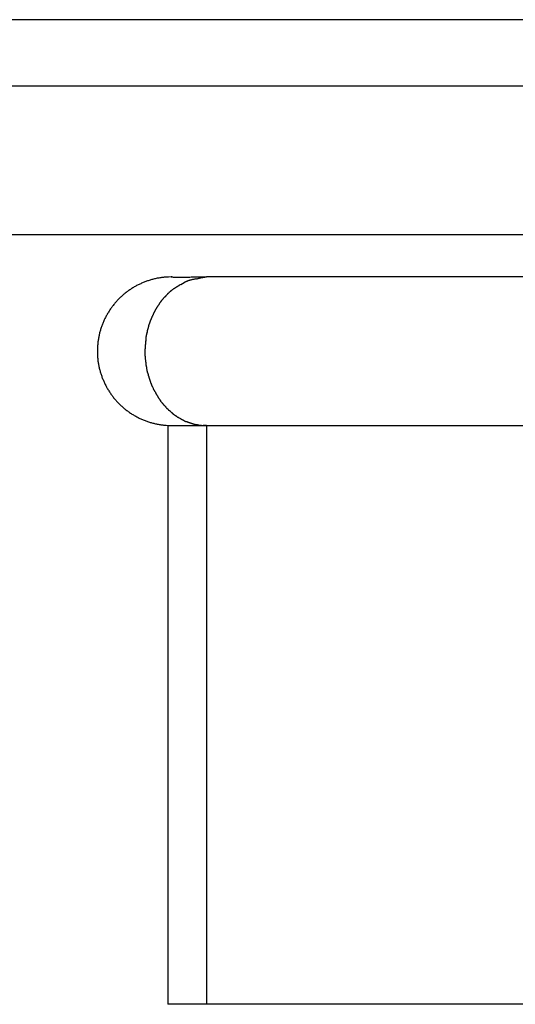
# Model space of a CAD drawing. Extents: x -30.6 to 30.6, y -7.1 to 7.1.
# Drawn here: x 6.4 to 7.5, y 4.9 to 7.1 of the extents above; entities that cross this region are included whole.
import ezdxf

# ---------------------------------------------------------------- set-up
doc = ezdxf.new("R2010")
doc.units = 0
doc.layers.get('0').update_dxf_attribs({"linetype": 'CONTINUOUS'})

msp = doc.modelspace()

# ---------------------------------------------------------------- linework, layer by layer
at = {"color": 0}
for points in [[(9.8985, 7.1168), (4.8985, 7.1168)], [(4.8985, 6.9667), (9.8985, 6.9667)], [(5.2985, 6.6298), (7.8933, 6.6298)], [(6.689, 6.5325), (6.6871, 6.5322), (6.6849, 6.532), (6.6828, 6.5318), (6.6809, 6.5314), (6.6788, 6.5311), (6.6768, 6.5308), (6.6748, 6.5304), (6.6727, 6.5301), (6.6707, 6.5296), (6.6687, 6.5292), (6.6667, 6.5287), (6.6647, 6.5282), (6.6627, 6.5277), (6.6607, 6.5272), (6.6588, 6.5266), (6.6568, 6.526), (6.6549, 6.5255), (6.6529, 6.5248), (6.6509, 6.5241), (6.649, 6.5234), (6.6471, 6.5227), (6.6451, 6.522), (6.6432, 6.5213), (6.6413, 6.5205), (6.6394, 6.5197), (6.6376, 6.5189), (6.6357, 6.518), (6.6338, 6.5172), (6.6319, 6.5163), (6.6301, 6.5154), (6.6283, 6.5144), (6.6264, 6.5135), (6.6246, 6.5125), (6.6229, 6.5115), (6.6211, 6.5105), (6.6193, 6.5094), (6.6175, 6.5084), (6.6158, 6.5073), (6.6141, 6.5062), (6.6123, 6.505), (6.6106, 6.5039), (6.6089, 6.5027), (6.6072, 6.5015), (6.6056, 6.5003), (6.6039, 6.4991), (6.6023, 6.4978), (6.6007, 6.4965), (6.5991, 6.4953), (6.5975, 6.4939), (6.5959, 6.4926), (6.5944, 6.4913), (6.5928, 6.4899), (6.5913, 6.4885), (6.5898, 6.4871), (6.5883, 6.4857), (6.5868, 6.4842), (6.5854, 6.4827), (6.584, 6.4813), (6.5825, 6.4798), (6.5812, 6.4783), (6.5798, 6.4767), (6.5785, 6.4752), (6.5771, 6.4736), (6.5758, 6.4721), (6.5745, 6.4704), (6.5732, 6.4688), (6.5719, 6.4672), (6.5707, 6.4656), (6.5695, 6.4639), (6.5683, 6.4623), (6.5671, 6.4606), (6.5659, 6.4589), (6.5648, 6.4571), (6.5637, 6.4554), (6.5626, 6.4537), (6.5615, 6.4519), (6.5605, 6.4502), (6.5594, 6.4484), (6.5584, 6.4466), (6.5575, 6.4448), (6.5564, 6.443), (6.5555, 6.4411), (6.5546, 6.4393), (6.5537, 6.4374), (6.5528, 6.4356), (6.552, 6.4337), (6.5511, 6.4318), (6.5503, 6.4299), (6.5495, 6.428), (6.5488, 6.4261), (6.5481, 6.4242), (6.5474, 6.4222), (6.5467, 6.4203), (6.546, 6.4183), (6.5454, 6.4164), (6.5447, 6.4144), (6.5441, 6.4124), (6.5436, 6.4104), (6.543, 6.4084), (6.5425, 6.4064), (6.542, 6.4044), (6.5415, 6.4024), (6.5411, 6.4003), (6.5407, 6.3983), (6.5403, 6.3963), (6.5399, 6.3942), (6.5396, 6.3921), (6.5393, 6.3901), (6.5389, 6.388), (6.5387, 6.386), (6.5384, 6.3839), (6.5382, 6.3818), (6.538, 6.3798), (6.5378, 6.3777), (6.5377, 6.3756), (6.5376, 6.3736), (6.5375, 6.3714), (6.5374, 6.3694), (6.5373, 6.3673), (6.5373, 6.3652), (6.5373, 6.3631), (6.5373, 6.361), (6.5374, 6.359), (6.5375, 6.3569), (6.5376, 6.3548), (6.5377, 6.3527), (6.5379, 6.3506), (6.538, 6.3486), (6.5382, 6.3465), (6.5385, 6.3444), (6.5387, 6.3424), (6.539, 6.3403), (6.5394, 6.3383), (6.5397, 6.3362), (6.5401, 6.3341), (6.5404, 6.3321), (6.5408, 6.3301), (6.5413, 6.328), (6.5417, 6.326), (6.5423, 6.324), (6.5428, 6.322), (6.5433, 6.32), (6.5439, 6.318), (6.5445, 6.316), (6.5451, 6.314), (6.5457, 6.312), (6.5464, 6.3101), (6.5471, 6.3081), (6.5478, 6.3061), (6.5485, 6.3042), (6.5493, 6.3023), (6.5501, 6.3003), (6.5509, 6.2984), (6.5517, 6.2965), (6.5526, 6.2946), (6.5534, 6.2928), (6.5543, 6.2909), (6.5552, 6.289), (6.5562, 6.2872), (6.5571, 6.2853), (6.5581, 6.2835), (6.5591, 6.2817), (6.5602, 6.2799), (6.5612, 6.2781), (6.5623, 6.2763), (6.5634, 6.2746), (6.5645, 6.2728), (6.5657, 6.2711), (6.5668, 6.2694), (6.568, 6.2677), (6.5692, 6.266), (6.5705, 6.2643), (6.5717, 6.2627), (6.5729, 6.261), (6.5742, 6.2594), (6.5755, 6.2578), (6.5769, 6.2562), (6.5782, 6.2546), (6.5796, 6.2531), (6.581, 6.2515), (6.5823, 6.25), (6.5838, 6.2485), (6.5852, 6.247), (6.5866, 6.2455), (6.5881, 6.2441), (6.5896, 6.2426), (6.5911, 6.2412), (6.5926, 6.2398), (6.5942, 6.2384), (6.5958, 6.2371), (6.5973, 6.2357), (6.5989, 6.2344), (6.6005, 6.2331), (6.6022, 6.2318), (6.6038, 6.2306), (6.6055, 6.2293), (6.6071, 6.2281), (6.6088, 6.2269), (6.6105, 6.2257), (6.6123, 6.2245), (6.614, 6.2234), (6.6157, 6.2223), (6.6175, 6.2212), (6.6193, 6.2201), (6.6211, 6.2191), (6.6228, 6.2181), (6.6247, 6.2171), (6.6265, 6.216), (6.6283, 6.2151), (6.6302, 6.2141), (6.632, 6.2132), (6.6339, 6.2123), (6.6358, 6.2115), (6.6377, 6.2106), (6.6396, 6.2098), (6.6415, 6.209), (6.6435, 6.2082), (6.6454, 6.2074), (6.6473, 6.2067), (6.6493, 6.206), (6.6513, 6.2053), (6.6532, 6.2047), (6.6552, 6.2041), (6.6571, 6.2034), (6.6592, 6.2028), (6.6611, 6.2023), (6.6631, 6.2017), (6.6652, 6.2012), (6.6672, 6.2008), (6.6692, 6.2003), (6.6712, 6.1998), (6.6732, 6.1994), (6.6753, 6.199), (6.6773, 6.1986), (6.6794, 6.1983), (6.6814, 6.198), (6.6834, 6.1977), (6.6855, 6.1975), (6.6876, 6.1972), (6.6896, 6.197), (6.6914, 6.1968), (6.6937, 6.1967), (6.6972, 6.1965), (6.7019, 6.1963)], [(6.6904, 6.5327), (6.6904, 6.5327), (6.6901, 6.5325), (6.6901, 6.5325), (6.69, 6.5325), (6.69, 6.5325), (6.6897, 6.5325), (6.6897, 6.5325), (6.6897, 6.5325), (6.6897, 6.5325), (6.6894, 6.5324), (6.6894, 6.5324), (6.6892, 6.5324), (6.6892, 6.5324), (6.689, 6.5324), (6.689, 6.5324), (6.689, 6.5324), (6.689, 6.5324)], [(6.6904, 6.5327), (6.6904, 6.5327), (6.6901, 6.5325), (6.6901, 6.5325), (6.69, 6.5325), (6.69, 6.5325), (6.6897, 6.5325), (6.6897, 6.5325), (6.6897, 6.5325), (6.6897, 6.5325), (6.6894, 6.5324), (6.6894, 6.5324), (6.6892, 6.5324), (6.6892, 6.5324), (6.689, 6.5324), (6.689, 6.5324), (6.689, 6.5324), (6.689, 6.5324)], [(6.7059, 6.5333), (6.6983, 6.533), (6.6931, 6.5328), (6.6905, 6.5327)], [(6.7059, 6.5333), (6.7053, 6.5333), (6.7048, 6.5333), (6.7046, 6.5332), (6.7044, 6.5332)], [(6.7044, 6.5332), (6.7044, 6.5332), (6.7044, 6.5332), (6.7044, 6.5332), (6.7044, 6.5332), (6.7044, 6.5332), (6.7044, 6.5332), (6.7044, 6.5332), (6.7044, 6.5332), (6.7044, 6.5332), (6.7044, 6.5332), (6.7044, 6.5332), (6.7044, 6.5332), (6.7044, 6.5332), (6.7044, 6.5332), (6.7044, 6.5332), (6.7044, 6.5332), (6.7044, 6.5332)], [(6.7044, 6.5332), (6.7044, 6.5332), (6.7044, 6.5332), (6.7044, 6.5332), (6.7044, 6.5332), (6.7044, 6.5332), (6.7044, 6.5332), (6.7044, 6.5332), (6.7044, 6.5332), (6.7044, 6.5332), (6.7044, 6.5332), (6.7044, 6.5332), (6.7044, 6.5332), (6.7044, 6.5332), (6.7044, 6.5332), (6.7044, 6.5332), (6.7044, 6.5332), (6.7044, 6.5332)], [(6.7044, 6.5332), (6.7045, 6.5332)], [(6.7045, 6.5332), (6.7045, 6.5332), (6.7045, 6.5332), (6.7045, 6.5332), (6.7045, 6.5332), (6.7045, 6.5332), (6.7045, 6.5332), (6.7045, 6.5332), (6.7045, 6.5332), (6.7045, 6.5332), (6.7045, 6.5332), (6.7045, 6.5332), (6.7045, 6.5332), (6.7045, 6.5332), (6.7045, 6.5332), (6.7045, 6.5332), (6.7045, 6.5332), (6.7047, 6.5332), (6.7047, 6.5332), (6.7047, 6.5332), (6.7047, 6.5332), (6.7047, 6.5332), (6.7047, 6.5332), (6.7047, 6.5332), (6.7047, 6.5332), (6.7047, 6.5332), (6.7047, 6.5332), (6.7047, 6.5332), (6.7047, 6.5332), (6.7047, 6.5332), (6.7047, 6.5332), (6.7047, 6.5332), (6.7047, 6.5332), (6.7047, 6.5332), (6.7047, 6.5332)], [(6.7045, 6.5332), (6.7045, 6.5332), (6.7045, 6.5332), (6.7045, 6.5332), (6.7045, 6.5332), (6.7045, 6.5332), (6.7045, 6.5332), (6.7045, 6.5332), (6.7045, 6.5332), (6.7045, 6.5332), (6.7045, 6.5332), (6.7045, 6.5332), (6.7045, 6.5332), (6.7045, 6.5332), (6.7045, 6.5332), (6.7045, 6.5332), (6.7045, 6.5332), (6.7047, 6.5332), (6.7047, 6.5332), (6.7047, 6.5332), (6.7047, 6.5332), (6.7047, 6.5332), (6.7047, 6.5332), (6.7047, 6.5332), (6.7047, 6.5332), (6.7047, 6.5332), (6.7047, 6.5332), (6.7047, 6.5332), (6.7047, 6.5332), (6.7047, 6.5332), (6.7047, 6.5332), (6.7047, 6.5332), (6.7047, 6.5332), (6.7047, 6.5332), (6.7047, 6.5332)], [(6.7047, 6.5332), (6.7051, 6.5332), (6.7056, 6.5332), (6.7063, 6.5332), (6.7071, 6.5332), (6.708, 6.5332), (6.7091, 6.5331), (6.7103, 6.5331), (6.7116, 6.5331), (6.7131, 6.5331), (6.7147, 6.5331), (6.7165, 6.5331), (6.7183, 6.5331), (6.7203, 6.5331), (6.7224, 6.5331), (6.7247, 6.5331), (6.727, 6.5331), (6.7295, 6.5331), (6.7322, 6.5331), (6.7349, 6.5331), (6.7377, 6.5331), (6.7407, 6.5331), (6.7438, 6.5331), (6.747, 6.5331), (6.7502, 6.5332), (6.7536, 6.5332), (6.7573, 6.5332), (6.7608, 6.5332), (6.764, 6.5332), (6.7683, 6.5332), (6.7753, 6.5332), (6.7846, 6.5332)], [(6.7443, 6.5248), (6.7443, 6.5248), (6.7434, 6.5245), (6.7428, 6.5242), (6.7422, 6.5239), (6.7416, 6.5238), (6.7408, 6.5235), (6.7402, 6.5232), (6.7396, 6.5229), (6.739, 6.5227), (6.7382, 6.5224), (6.7376, 6.5221), (6.737, 6.5218), (6.7364, 6.5215), (6.7358, 6.5212), (6.7352, 6.5209), (6.7346, 6.5206), (6.734, 6.5205)], [(6.7443, 6.5248), (6.7443, 6.5248), (6.7434, 6.5245), (6.7428, 6.5242), (6.7422, 6.5239), (6.7416, 6.5238), (6.7408, 6.5235), (6.7402, 6.5232), (6.7396, 6.5229), (6.739, 6.5227), (6.7382, 6.5224), (6.7376, 6.5221), (6.737, 6.5218), (6.7364, 6.5215), (6.7358, 6.5212), (6.7352, 6.5209), (6.7346, 6.5206), (6.734, 6.5205)], [(6.7617, 6.529), (6.7617, 6.529), (6.7605, 6.5287), (6.7595, 6.5285), (6.7583, 6.5282), (6.7574, 6.5281), (6.7562, 6.5278), (6.7551, 6.5275), (6.7539, 6.5272), (6.753, 6.5272), (6.7518, 6.5269), (6.7506, 6.5266), (6.7494, 6.5263), (6.7485, 6.526), (6.7473, 6.5257), (6.7464, 6.5254), (6.7453, 6.5251), (6.7444, 6.5249)], [(6.7617, 6.529), (6.7617, 6.529), (6.7605, 6.5287), (6.7595, 6.5285), (6.7583, 6.5282), (6.7574, 6.5281), (6.7562, 6.5278), (6.7551, 6.5275), (6.7539, 6.5272), (6.753, 6.5272), (6.7518, 6.5269), (6.7506, 6.5266), (6.7494, 6.5263), (6.7485, 6.526), (6.7473, 6.5257), (6.7464, 6.5254), (6.7453, 6.5251), (6.7444, 6.5249)], [(6.7845, 6.5329), (6.7845, 6.5329), (6.7832, 6.5327), (6.782, 6.5326), (6.7805, 6.5323), (6.7792, 6.5322), (6.7776, 6.5319), (6.7761, 6.5316), (6.7746, 6.5313), (6.7731, 6.531), (6.7714, 6.5304), (6.7699, 6.5301), (6.7684, 6.5297), (6.7669, 6.5294), (6.7654, 6.5291), (6.7641, 6.5288), (6.7629, 6.5285), (6.7619, 6.5284)], [(6.7845, 6.5329), (6.7845, 6.5329), (6.7832, 6.5327), (6.782, 6.5326), (6.7805, 6.5323), (6.7792, 6.5322), (6.7776, 6.5319), (6.7761, 6.5316), (6.7746, 6.5313), (6.7731, 6.531), (6.7714, 6.5304), (6.7699, 6.5301), (6.7684, 6.5297), (6.7669, 6.5294), (6.7654, 6.5291), (6.7641, 6.5288), (6.7629, 6.5285), (6.7619, 6.5284)], [(8.7069, 6.5332), (8.5076, 6.5332), (8.3142, 6.5332), (8.1228, 6.5332), (7.933, 6.5332), (7.7575, 6.5332), (7.6012, 6.5332), (7.4123, 6.5332), (7.1365, 6.5332), (6.7846, 6.5332)], [(6.702, 6.4998), (6.702, 6.4998), (6.7014, 6.4993), (6.7011, 6.499), (6.7005, 6.4986), (6.7002, 6.4983), (6.6996, 6.4977), (6.6993, 6.4974), (6.6987, 6.4968), (6.6984, 6.4965), (6.6978, 6.4959), (6.6975, 6.4955), (6.697, 6.4949), (6.6967, 6.4946), (6.6963, 6.4942), (6.696, 6.4939), (6.6957, 6.4936), (6.6955, 6.4934)], [(6.702, 6.4998), (6.702, 6.4998), (6.7014, 6.4993), (6.7011, 6.499), (6.7005, 6.4986), (6.7002, 6.4983), (6.6996, 6.4977), (6.6993, 6.4974), (6.6987, 6.4968), (6.6984, 6.4965), (6.6978, 6.4959), (6.6975, 6.4955), (6.697, 6.4949), (6.6967, 6.4946), (6.6963, 6.4942), (6.696, 6.4939), (6.6957, 6.4936), (6.6955, 6.4934)], [(6.7099, 6.5055), (6.7099, 6.5055), (6.7093, 6.5052), (6.7088, 6.5049), (6.7082, 6.5046), (6.7079, 6.5043), (6.7073, 6.5037), (6.7067, 6.5034), (6.7061, 6.5031), (6.7058, 6.5028), (6.7052, 6.5022), (6.7047, 6.5019), (6.7041, 6.5014), (6.7038, 6.5011), (6.7033, 6.5007), (6.703, 6.5004), (6.7027, 6.5001), (6.7024, 6.4998)], [(6.7099, 6.5055), (6.7099, 6.5055), (6.7093, 6.5052), (6.7088, 6.5049), (6.7082, 6.5046), (6.7079, 6.5043), (6.7073, 6.5037), (6.7067, 6.5034), (6.7061, 6.5031), (6.7058, 6.5028), (6.7052, 6.5022), (6.7047, 6.5019), (6.7041, 6.5014), (6.7038, 6.5011), (6.7033, 6.5007), (6.703, 6.5004), (6.7027, 6.5001), (6.7024, 6.4998)], [(6.7183, 6.5113), (6.7183, 6.5113), (6.7177, 6.5109), (6.7172, 6.5106), (6.7166, 6.5103), (6.7162, 6.51), (6.7156, 6.5095), (6.715, 6.5092), (6.7144, 6.5089), (6.714, 6.5086), (6.7134, 6.508), (6.7128, 6.5077), (6.7122, 6.5074), (6.7117, 6.5071), (6.7111, 6.5066), (6.7107, 6.5063), (6.7101, 6.506), (6.7098, 6.5057)], [(6.7183, 6.5113), (6.7183, 6.5113), (6.7177, 6.5109), (6.7172, 6.5106), (6.7166, 6.5103), (6.7162, 6.51), (6.7156, 6.5095), (6.715, 6.5092), (6.7144, 6.5089), (6.714, 6.5086), (6.7134, 6.508), (6.7128, 6.5077), (6.7122, 6.5074), (6.7117, 6.5071), (6.7111, 6.5066), (6.7107, 6.5063), (6.7101, 6.506), (6.7098, 6.5057)], [(6.7262, 6.5164), (6.7262, 6.5164), (6.7256, 6.516), (6.7251, 6.5157), (6.7245, 6.5154), (6.7242, 6.5151), (6.7236, 6.5145), (6.7231, 6.5142), (6.7225, 6.5139), (6.7222, 6.5136), (6.7216, 6.513), (6.7211, 6.5127), (6.7205, 6.5124), (6.7202, 6.5121), (6.7196, 6.5118), (6.7193, 6.5115), (6.7187, 6.5112), (6.7184, 6.5111)], [(6.7262, 6.5164), (6.7262, 6.5164), (6.7256, 6.516), (6.7251, 6.5157), (6.7245, 6.5154), (6.7242, 6.5151), (6.7236, 6.5145), (6.7231, 6.5142), (6.7225, 6.5139), (6.7222, 6.5136), (6.7216, 6.513), (6.7211, 6.5127), (6.7205, 6.5124), (6.7202, 6.5121), (6.7196, 6.5118), (6.7193, 6.5115), (6.7187, 6.5112), (6.7184, 6.5111)], [(6.7263, 6.5164), (6.734, 6.5207)], [(6.6827, 6.4795), (6.6827, 6.4795), (6.6823, 6.4789), (6.682, 6.4786), (6.6817, 6.478), (6.6814, 6.4777), (6.6809, 6.4771), (6.6806, 6.4768), (6.6803, 6.4762), (6.68, 6.4759), (6.6795, 6.4753), (6.6792, 6.4749), (6.6789, 6.4743), (6.6786, 6.474), (6.6783, 6.4734), (6.678, 6.4731), (6.6777, 6.4728), (6.6776, 6.4725)], [(6.6827, 6.4795), (6.6827, 6.4795), (6.6823, 6.4789), (6.682, 6.4786), (6.6817, 6.478), (6.6814, 6.4777), (6.6809, 6.4771), (6.6806, 6.4768), (6.6803, 6.4762), (6.68, 6.4759), (6.6795, 6.4753), (6.6792, 6.4749), (6.6789, 6.4743), (6.6786, 6.474), (6.6783, 6.4734), (6.678, 6.4731), (6.6777, 6.4728), (6.6776, 6.4725)], [(6.6889, 6.4867), (6.6889, 6.4867), (6.6883, 6.4861), (6.688, 6.4858), (6.6876, 6.4853), (6.6873, 6.485), (6.6867, 6.4844), (6.6864, 6.4839), (6.6861, 6.4833), (6.6858, 6.483), (6.6852, 6.4824), (6.6849, 6.4819), (6.6846, 6.4813), (6.6843, 6.481), (6.6838, 6.4804), (6.6835, 6.4801), (6.6832, 6.4798), (6.6829, 6.4795)], [(6.6889, 6.4867), (6.6889, 6.4867), (6.6883, 6.4861), (6.688, 6.4858), (6.6876, 6.4853), (6.6873, 6.485), (6.6867, 6.4844), (6.6864, 6.4839), (6.6861, 6.4833), (6.6858, 6.483), (6.6852, 6.4824), (6.6849, 6.4819), (6.6846, 6.4813), (6.6843, 6.481), (6.6838, 6.4804), (6.6835, 6.4801), (6.6832, 6.4798), (6.6829, 6.4795)], [(6.6952, 6.4931), (6.6952, 6.4931), (6.6946, 6.4925), (6.6943, 6.4922), (6.6939, 6.4917), (6.6936, 6.4914), (6.693, 6.4908), (6.6927, 6.4905), (6.6924, 6.49), (6.6921, 6.4897), (6.6915, 6.4891), (6.6912, 6.4888), (6.6908, 6.4882), (6.6905, 6.4879), (6.69, 6.4873), (6.6897, 6.487), (6.6894, 6.4867), (6.6891, 6.4864)], [(6.6952, 6.4931), (6.6952, 6.4931), (6.6946, 6.4925), (6.6943, 6.4922), (6.6939, 6.4917), (6.6936, 6.4914), (6.693, 6.4908), (6.6927, 6.4905), (6.6924, 6.49), (6.6921, 6.4897), (6.6915, 6.4891), (6.6912, 6.4888), (6.6908, 6.4882), (6.6905, 6.4879), (6.69, 6.4873), (6.6897, 6.487), (6.6894, 6.4867), (6.6891, 6.4864)], [(6.6685, 6.4579), (6.6685, 6.4579), (6.6682, 6.4573), (6.668, 6.4569), (6.6677, 6.4563), (6.6676, 6.456), (6.6673, 6.4554), (6.667, 6.4549), (6.6667, 6.4543), (6.6664, 6.454), (6.6661, 6.4534), (6.6658, 6.4529), (6.6655, 6.4523), (6.6652, 6.452), (6.6649, 6.4514), (6.6647, 6.4511), (6.6645, 6.4507), (6.6645, 6.4504)], [(6.6685, 6.4579), (6.6685, 6.4579), (6.6682, 6.4573), (6.668, 6.4569), (6.6677, 6.4563), (6.6676, 6.456), (6.6673, 6.4554), (6.667, 6.4549), (6.6667, 6.4543), (6.6664, 6.454), (6.6661, 6.4534), (6.6658, 6.4529), (6.6655, 6.4523), (6.6652, 6.452), (6.6649, 6.4514), (6.6647, 6.4511), (6.6645, 6.4507), (6.6645, 6.4504)], [(6.6731, 6.465), (6.6731, 6.465), (6.6727, 6.4644), (6.6724, 6.4641), (6.6721, 6.4635), (6.6718, 6.4632), (6.6713, 6.4626), (6.671, 6.4621), (6.6707, 6.4615), (6.6704, 6.4612), (6.67, 6.4606), (6.6697, 6.4601), (6.6694, 6.4595), (6.6691, 6.4592), (6.6688, 6.4586), (6.6686, 6.4583), (6.6684, 6.4579), (6.6684, 6.4576)], [(6.6731, 6.465), (6.6731, 6.465), (6.6727, 6.4644), (6.6724, 6.4641), (6.6721, 6.4635), (6.6718, 6.4632), (6.6713, 6.4626), (6.671, 6.4621), (6.6707, 6.4615), (6.6704, 6.4612), (6.67, 6.4606), (6.6697, 6.4601), (6.6694, 6.4595), (6.6691, 6.4592), (6.6688, 6.4586), (6.6686, 6.4583), (6.6684, 6.4579), (6.6684, 6.4576)], [(6.6778, 6.4721), (6.6778, 6.4721), (6.6775, 6.4715), (6.6772, 6.4712), (6.6769, 6.4706), (6.6766, 6.4703), (6.6761, 6.4697), (6.6758, 6.4694), (6.6755, 6.4688), (6.6752, 6.4685), (6.6747, 6.4679), (6.6744, 6.4675), (6.6741, 6.4669), (6.6738, 6.4666), (6.6735, 6.466), (6.6732, 6.4657), (6.6729, 6.4654), (6.6727, 6.4651)], [(6.6778, 6.4721), (6.6778, 6.4721), (6.6775, 6.4715), (6.6772, 6.4712), (6.6769, 6.4706), (6.6766, 6.4703), (6.6761, 6.4697), (6.6758, 6.4694), (6.6755, 6.4688), (6.6752, 6.4685), (6.6747, 6.4679), (6.6744, 6.4675), (6.6741, 6.4669), (6.6738, 6.4666), (6.6735, 6.466), (6.6732, 6.4657), (6.6729, 6.4654), (6.6727, 6.4651)], [(6.6576, 6.4345), (6.6576, 6.4345), (6.6573, 6.4339), (6.6571, 6.4334), (6.6568, 6.4328), (6.6568, 6.4324), (6.6565, 6.4318), (6.6563, 6.4312), (6.656, 6.4306), (6.656, 6.43), (6.6557, 6.4294), (6.6555, 6.4288), (6.6552, 6.4282), (6.6552, 6.4276), (6.6549, 6.427), (6.6549, 6.4266), (6.6547, 6.4261), (6.6547, 6.4258)], [(6.6576, 6.4345), (6.6576, 6.4345), (6.6573, 6.4339), (6.6571, 6.4334), (6.6568, 6.4328), (6.6568, 6.4324), (6.6565, 6.4318), (6.6563, 6.4312), (6.656, 6.4306), (6.656, 6.43), (6.6557, 6.4294), (6.6555, 6.4288), (6.6552, 6.4282), (6.6552, 6.4276), (6.6549, 6.427), (6.6549, 6.4266), (6.6547, 6.4261), (6.6547, 6.4258)], [(6.6613, 6.4426), (6.6613, 6.4426), (6.661, 6.4421), (6.6608, 6.4417), (6.6605, 6.4411), (6.6604, 6.4407), (6.6601, 6.4401), (6.6598, 6.4395), (6.6595, 6.4389), (6.6594, 6.4384), (6.6591, 6.4378), (6.6588, 6.4372), (6.6585, 6.4366), (6.6583, 6.4361), (6.658, 6.4355), (6.6579, 6.4351), (6.6576, 6.4347), (6.6576, 6.4345)], [(6.6613, 6.4426), (6.6613, 6.4426), (6.661, 6.4421), (6.6608, 6.4417), (6.6605, 6.4411), (6.6604, 6.4407), (6.6601, 6.4401), (6.6598, 6.4395), (6.6595, 6.4389), (6.6594, 6.4384), (6.6591, 6.4378), (6.6588, 6.4372), (6.6585, 6.4366), (6.6583, 6.4361), (6.658, 6.4355), (6.6579, 6.4351), (6.6576, 6.4347), (6.6576, 6.4345)], [(6.6647, 6.4502), (6.6647, 6.4502), (6.6644, 6.4496), (6.6642, 6.4491), (6.6639, 6.4485), (6.6638, 6.4482), (6.6635, 6.4476), (6.6632, 6.4471), (6.6629, 6.4465), (6.6629, 6.4462), (6.6626, 6.4456), (6.6623, 6.445), (6.662, 6.4444), (6.6618, 6.4441), (6.6615, 6.4435), (6.6614, 6.4432), (6.6612, 6.4428), (6.6612, 6.4425)], [(6.6647, 6.4502), (6.6647, 6.4502), (6.6644, 6.4496), (6.6642, 6.4491), (6.6639, 6.4485), (6.6638, 6.4482), (6.6635, 6.4476), (6.6632, 6.4471), (6.6629, 6.4465), (6.6629, 6.4462), (6.6626, 6.4456), (6.6623, 6.445), (6.662, 6.4444), (6.6618, 6.4441), (6.6615, 6.4435), (6.6614, 6.4432), (6.6612, 6.4428), (6.6612, 6.4425)], [(6.6523, 6.4174), (6.6523, 6.4174), (6.652, 6.4168), (6.6518, 6.4163), (6.6515, 6.4157), (6.6515, 6.4151), (6.6512, 6.4143), (6.6511, 6.4137), (6.6508, 6.4131), (6.6508, 6.4125), (6.6505, 6.4116), (6.6505, 6.411), (6.6502, 6.4102), (6.6502, 6.4096), (6.6501, 6.409), (6.6501, 6.4084), (6.6501, 6.4079), (6.6501, 6.4076)], [(6.6523, 6.4174), (6.6523, 6.4174), (6.652, 6.4168), (6.6518, 6.4163), (6.6515, 6.4157), (6.6515, 6.4151), (6.6512, 6.4143), (6.6511, 6.4137), (6.6508, 6.4131), (6.6508, 6.4125), (6.6505, 6.4116), (6.6505, 6.411), (6.6502, 6.4102), (6.6502, 6.4096), (6.6501, 6.409), (6.6501, 6.4084), (6.6501, 6.4079), (6.6501, 6.4076)], [(6.6545, 6.4261), (6.6545, 6.4261), (6.6542, 6.4255), (6.6542, 6.425), (6.6539, 6.4244), (6.6539, 6.424), (6.6536, 6.4234), (6.6536, 6.4228), (6.6533, 6.4222), (6.6533, 6.4216), (6.653, 6.4209), (6.653, 6.4203), (6.6527, 6.4197), (6.6527, 6.4191), (6.6524, 6.4185), (6.6524, 6.418), (6.6523, 6.4175), (6.6523, 6.4172)], [(6.6545, 6.4261), (6.6545, 6.4261), (6.6542, 6.4255), (6.6542, 6.425), (6.6539, 6.4244), (6.6539, 6.424), (6.6536, 6.4234), (6.6536, 6.4228), (6.6533, 6.4222), (6.6533, 6.4216), (6.653, 6.4209), (6.653, 6.4203), (6.6527, 6.4197), (6.6527, 6.4191), (6.6524, 6.4185), (6.6524, 6.418), (6.6523, 6.4175), (6.6523, 6.4172)], [(6.6469, 6.3885), (6.6469, 6.3885), (6.6467, 6.3879), (6.6467, 6.3873), (6.6467, 6.3866), (6.6467, 6.386), (6.6465, 6.3851), (6.6465, 6.3844), (6.6465, 6.3835), (6.6465, 6.3829), (6.6462, 6.382), (6.6462, 6.3812), (6.6462, 6.3803), (6.6462, 6.3797), (6.6461, 6.379), (6.6461, 6.3784), (6.6461, 6.3778), (6.6461, 6.3775)], [(6.6469, 6.3885), (6.6469, 6.3885), (6.6467, 6.3879), (6.6467, 6.3873), (6.6467, 6.3866), (6.6467, 6.386), (6.6465, 6.3851), (6.6465, 6.3844), (6.6465, 6.3835), (6.6465, 6.3829), (6.6462, 6.382), (6.6462, 6.3812), (6.6462, 6.3803), (6.6462, 6.3797), (6.6461, 6.379), (6.6461, 6.3784), (6.6461, 6.3778), (6.6461, 6.3775)], [(6.6477, 6.398), (6.6477, 6.398), (6.6475, 6.3974), (6.6475, 6.3969), (6.6475, 6.3963), (6.6475, 6.3957), (6.6473, 6.3948), (6.6473, 6.3942), (6.6473, 6.3935), (6.6473, 6.3929), (6.647, 6.392), (6.647, 6.3914), (6.647, 6.3906), (6.647, 6.39), (6.6469, 6.3894), (6.6469, 6.3888), (6.6469, 6.3882), (6.6469, 6.3879)], [(6.6477, 6.398), (6.6477, 6.398), (6.6475, 6.3974), (6.6475, 6.3969), (6.6475, 6.3963), (6.6475, 6.3957), (6.6473, 6.3948), (6.6473, 6.3942), (6.6473, 6.3935), (6.6473, 6.3929), (6.647, 6.392), (6.647, 6.3914), (6.647, 6.3906), (6.647, 6.39), (6.6469, 6.3894), (6.6469, 6.3888), (6.6469, 6.3882), (6.6469, 6.3879)], [(6.65, 6.408), (6.65, 6.408), (6.6498, 6.4074), (6.6498, 6.4069), (6.6496, 6.4063), (6.6496, 6.4057), (6.6493, 6.4048), (6.6491, 6.4042), (6.6488, 6.4035), (6.6488, 6.4029), (6.6485, 6.402), (6.6483, 6.4014), (6.648, 6.4006), (6.648, 6.4), (6.6477, 6.3994), (6.6477, 6.3988), (6.6477, 6.3983), (6.6477, 6.398)], [(6.65, 6.408), (6.65, 6.408), (6.6498, 6.4074), (6.6498, 6.4069), (6.6496, 6.4063), (6.6496, 6.4057), (6.6493, 6.4048), (6.6491, 6.4042), (6.6488, 6.4035), (6.6488, 6.4029), (6.6485, 6.402), (6.6483, 6.4014), (6.648, 6.4006), (6.648, 6.4), (6.6477, 6.3994), (6.6477, 6.3988), (6.6477, 6.3983), (6.6477, 6.398)], [(6.6461, 6.3776), (6.6461, 6.3776), (6.6459, 6.377), (6.6459, 6.3765), (6.6459, 6.3759), (6.6459, 6.3753), (6.6457, 6.3745), (6.6457, 6.3739), (6.6457, 6.3733), (6.6457, 6.3727), (6.6454, 6.3718), (6.6454, 6.3712), (6.6454, 6.3705), (6.6454, 6.3699), (6.6453, 6.3692), (6.6453, 6.3686), (6.6453, 6.368), (6.6453, 6.3674)], [(6.6461, 6.3776), (6.6461, 6.3776), (6.6459, 6.377), (6.6459, 6.3765), (6.6459, 6.3759), (6.6459, 6.3753), (6.6457, 6.3745), (6.6457, 6.3739), (6.6457, 6.3733), (6.6457, 6.3727), (6.6454, 6.3718), (6.6454, 6.3712), (6.6454, 6.3705), (6.6454, 6.3699), (6.6453, 6.3692), (6.6453, 6.3686), (6.6453, 6.368), (6.6453, 6.3674)], [(6.6453, 6.367), (6.6453, 6.367), (6.6453, 6.3667), (6.6453, 6.3667), (6.6453, 6.3664), (6.6453, 6.3664), (6.6453, 6.3661), (6.6453, 6.3661), (6.6453, 6.3658), (6.6453, 6.3658), (6.6453, 6.3655), (6.6453, 6.3655), (6.6453, 6.3652), (6.6453, 6.3652), (6.6453, 6.3649), (6.6453, 6.3649), (6.6453, 6.3646), (6.6453, 6.3646), (6.6453, 6.3646), (6.6453, 6.364), (6.6453, 6.3635), (6.6453, 6.3629), (6.6453, 6.3626), (6.6453, 6.362), (6.6453, 6.3615), (6.6453, 6.3609), (6.6453, 6.3606), (6.6453, 6.36), (6.6453, 6.3594), (6.6453, 6.3588), (6.6453, 6.3585), (6.6453, 6.3579), (6.6453, 6.3576), (6.6453, 6.357), (6.6453, 6.3567)], [(6.6453, 6.367), (6.6453, 6.367), (6.6453, 6.3667), (6.6453, 6.3667), (6.6453, 6.3664), (6.6453, 6.3664), (6.6453, 6.3661), (6.6453, 6.3661), (6.6453, 6.3658), (6.6453, 6.3658), (6.6453, 6.3655), (6.6453, 6.3655), (6.6453, 6.3652), (6.6453, 6.3652), (6.6453, 6.3649), (6.6453, 6.3649), (6.6453, 6.3646), (6.6453, 6.3646), (6.6453, 6.3646), (6.6453, 6.364), (6.6453, 6.3635), (6.6453, 6.3629), (6.6453, 6.3626), (6.6453, 6.362), (6.6453, 6.3615), (6.6453, 6.3609), (6.6453, 6.3606), (6.6453, 6.36), (6.6453, 6.3594), (6.6453, 6.3588), (6.6453, 6.3585), (6.6453, 6.3579), (6.6453, 6.3576), (6.6453, 6.357), (6.6453, 6.3567)], [(6.6453, 6.3561), (6.6453, 6.3561), (6.6453, 6.3553), (6.6453, 6.3547), (6.6453, 6.354), (6.6454, 6.3534), (6.6454, 6.3525), (6.6454, 6.3519), (6.6454, 6.3512), (6.6457, 6.3506), (6.6457, 6.3497), (6.6457, 6.3491), (6.6457, 6.3485), (6.6459, 6.3479), (6.6459, 6.3473), (6.6459, 6.3467), (6.6459, 6.3462), (6.6461, 6.3459)], [(6.6453, 6.3561), (6.6453, 6.3561), (6.6453, 6.3553), (6.6453, 6.3547), (6.6453, 6.354), (6.6454, 6.3534), (6.6454, 6.3525), (6.6454, 6.3519), (6.6454, 6.3512), (6.6457, 6.3506), (6.6457, 6.3497), (6.6457, 6.3491), (6.6457, 6.3485), (6.6459, 6.3479), (6.6459, 6.3473), (6.6459, 6.3467), (6.6459, 6.3462), (6.6461, 6.3459)], [(6.6462, 6.3455), (6.6462, 6.3455), (6.6462, 6.3449), (6.6462, 6.3443), (6.6462, 6.3436), (6.6463, 6.343), (6.6463, 6.3421), (6.6466, 6.3415), (6.6466, 6.3406), (6.6469, 6.34), (6.6469, 6.3391), (6.6471, 6.3383), (6.6471, 6.3375), (6.6474, 6.3369), (6.6474, 6.3362), (6.6475, 6.3356), (6.6475, 6.335), (6.6477, 6.3346)], [(6.6462, 6.3455), (6.6462, 6.3455), (6.6462, 6.3449), (6.6462, 6.3443), (6.6462, 6.3436), (6.6463, 6.343), (6.6463, 6.3421), (6.6466, 6.3415), (6.6466, 6.3406), (6.6469, 6.34), (6.6469, 6.3391), (6.6471, 6.3383), (6.6471, 6.3375), (6.6474, 6.3369), (6.6474, 6.3362), (6.6475, 6.3356), (6.6475, 6.335), (6.6477, 6.3346)], [(6.6476, 6.3347), (6.6476, 6.3347), (6.6476, 6.3341), (6.6476, 6.3335), (6.6476, 6.3328), (6.6478, 6.3322), (6.6478, 6.3313), (6.6481, 6.3307), (6.6481, 6.3298), (6.6484, 6.3292), (6.6484, 6.3283), (6.6486, 6.3275), (6.6486, 6.3267), (6.6489, 6.3261), (6.6489, 6.3254), (6.649, 6.3248), (6.649, 6.3242), (6.6492, 6.3239)], [(6.6476, 6.3347), (6.6476, 6.3347), (6.6476, 6.3341), (6.6476, 6.3335), (6.6476, 6.3328), (6.6478, 6.3322), (6.6478, 6.3313), (6.6481, 6.3307), (6.6481, 6.3298), (6.6484, 6.3292), (6.6484, 6.3283), (6.6486, 6.3275), (6.6486, 6.3267), (6.6489, 6.3261), (6.6489, 6.3254), (6.649, 6.3248), (6.649, 6.3242), (6.6492, 6.3239)], [(6.6493, 6.3236), (6.6493, 6.3236), (6.6493, 6.323), (6.6493, 6.3225), (6.6493, 6.3218), (6.6496, 6.3212), (6.6496, 6.3203), (6.6499, 6.3197), (6.6501, 6.3189), (6.6504, 6.3183), (6.6505, 6.3174), (6.6508, 6.3166), (6.6511, 6.3158), (6.6514, 6.3152), (6.6515, 6.3145), (6.6518, 6.3139), (6.652, 6.3133), (6.6523, 6.313)], [(6.6493, 6.3236), (6.6493, 6.3236), (6.6493, 6.323), (6.6493, 6.3225), (6.6493, 6.3218), (6.6496, 6.3212), (6.6496, 6.3203), (6.6499, 6.3197), (6.6501, 6.3189), (6.6504, 6.3183), (6.6505, 6.3174), (6.6508, 6.3166), (6.6511, 6.3158), (6.6514, 6.3152), (6.6515, 6.3145), (6.6518, 6.3139), (6.652, 6.3133), (6.6523, 6.313)], [(6.6523, 6.313), (6.6523, 6.313), (6.6523, 6.3122), (6.6526, 6.3116), (6.6526, 6.3109), (6.6529, 6.3103), (6.6529, 6.3094), (6.6532, 6.3088), (6.6534, 6.308), (6.6537, 6.3074), (6.6537, 6.3065), (6.654, 6.3059), (6.6542, 6.305), (6.6545, 6.3044), (6.6545, 6.3036), (6.6548, 6.303), (6.655, 6.3024), (6.6553, 6.3019)], [(6.6523, 6.313), (6.6523, 6.313), (6.6523, 6.3122), (6.6526, 6.3116), (6.6526, 6.3109), (6.6529, 6.3103), (6.6529, 6.3094), (6.6532, 6.3088), (6.6534, 6.308), (6.6537, 6.3074), (6.6537, 6.3065), (6.654, 6.3059), (6.6542, 6.305), (6.6545, 6.3044), (6.6545, 6.3036), (6.6548, 6.303), (6.655, 6.3024), (6.6553, 6.3019)], [(6.6554, 6.3023), (6.6554, 6.3023), (6.6554, 6.3015), (6.6556, 6.3009), (6.6557, 6.3003), (6.656, 6.2997), (6.6562, 6.2988), (6.6565, 6.2982), (6.6568, 6.2974), (6.6571, 6.2968), (6.6572, 6.2959), (6.6575, 6.2953), (6.6578, 6.2944), (6.6581, 6.2938), (6.6582, 6.2931), (6.6585, 6.2925), (6.6587, 6.2919), (6.659, 6.2914)], [(6.6554, 6.3023), (6.6554, 6.3023), (6.6554, 6.3015), (6.6556, 6.3009), (6.6557, 6.3003), (6.656, 6.2997), (6.6562, 6.2988), (6.6565, 6.2982), (6.6568, 6.2974), (6.6571, 6.2968), (6.6572, 6.2959), (6.6575, 6.2953), (6.6578, 6.2944), (6.6581, 6.2938), (6.6582, 6.2931), (6.6585, 6.2925), (6.6587, 6.2919), (6.659, 6.2914)], [(6.659, 6.2914), (6.659, 6.2914), (6.659, 6.2908), (6.6592, 6.2902), (6.6595, 6.2896), (6.6598, 6.289), (6.6601, 6.2882), (6.6604, 6.2876), (6.6607, 6.287), (6.6612, 6.2864), (6.6615, 6.2855), (6.6618, 6.2849), (6.6621, 6.2843), (6.6626, 6.2837), (6.6629, 6.2831), (6.6632, 6.2825), (6.6635, 6.2819), (6.664, 6.2815)], [(6.659, 6.2914), (6.659, 6.2914), (6.659, 6.2908), (6.6592, 6.2902), (6.6595, 6.2896), (6.6598, 6.289), (6.6601, 6.2882), (6.6604, 6.2876), (6.6607, 6.287), (6.6612, 6.2864), (6.6615, 6.2855), (6.6618, 6.2849), (6.6621, 6.2843), (6.6626, 6.2837), (6.6629, 6.2831), (6.6632, 6.2825), (6.6635, 6.2819), (6.664, 6.2815)], [(6.6634, 6.2812), (6.6634, 6.2812), (6.6636, 6.2806), (6.6639, 6.28), (6.6642, 6.2794), (6.6646, 6.2788), (6.6649, 6.2781), (6.6652, 6.2775), (6.6655, 6.2769), (6.6661, 6.2763), (6.6664, 6.2755), (6.6667, 6.2749), (6.667, 6.2743), (6.6675, 6.2737), (6.6678, 6.2731), (6.6681, 6.2725), (6.6684, 6.2719), (6.6689, 6.2716)], [(6.6634, 6.2812), (6.6634, 6.2812), (6.6636, 6.2806), (6.6639, 6.28), (6.6642, 6.2794), (6.6646, 6.2788), (6.6649, 6.2781), (6.6652, 6.2775), (6.6655, 6.2769), (6.6661, 6.2763), (6.6664, 6.2755), (6.6667, 6.2749), (6.667, 6.2743), (6.6675, 6.2737), (6.6678, 6.2731), (6.6681, 6.2725), (6.6684, 6.2719), (6.6689, 6.2716)], [(6.6688, 6.2717), (6.6688, 6.2717), (6.669, 6.2711), (6.6693, 6.2705), (6.6696, 6.2699), (6.6699, 6.2693), (6.6702, 6.2687), (6.6705, 6.2681), (6.6708, 6.2675), (6.6714, 6.2669), (6.6717, 6.2663), (6.672, 6.2657), (6.6723, 6.2651), (6.6728, 6.2645), (6.6731, 6.2639), (6.6734, 6.2633), (6.6737, 6.2627), (6.6741, 6.2624)], [(6.6688, 6.2717), (6.6688, 6.2717), (6.669, 6.2711), (6.6693, 6.2705), (6.6696, 6.2699), (6.6699, 6.2693), (6.6702, 6.2687), (6.6705, 6.2681), (6.6708, 6.2675), (6.6714, 6.2669), (6.6717, 6.2663), (6.672, 6.2657), (6.6723, 6.2651), (6.6728, 6.2645), (6.6731, 6.2639), (6.6734, 6.2633), (6.6737, 6.2627), (6.6741, 6.2624)], [(6.6743, 6.2621), (6.6743, 6.2621), (6.6745, 6.2615), (6.6748, 6.2609), (6.6751, 6.2603), (6.6754, 6.2599), (6.6757, 6.2593), (6.6762, 6.2587), (6.6765, 6.2581), (6.6771, 6.2576), (6.6774, 6.257), (6.6778, 6.2564), (6.6781, 6.2558), (6.6787, 6.2552), (6.679, 6.2546), (6.6793, 6.254), (6.6796, 6.2534), (6.6801, 6.2531)], [(6.6743, 6.2621), (6.6743, 6.2621), (6.6745, 6.2615), (6.6748, 6.2609), (6.6751, 6.2603), (6.6754, 6.2599), (6.6757, 6.2593), (6.6762, 6.2587), (6.6765, 6.2581), (6.6771, 6.2576), (6.6774, 6.257), (6.6778, 6.2564), (6.6781, 6.2558), (6.6787, 6.2552), (6.679, 6.2546), (6.6793, 6.254), (6.6796, 6.2534), (6.6801, 6.2531)], [(6.68, 6.2532), (6.68, 6.2532), (6.6802, 6.2526), (6.6805, 6.252), (6.6808, 6.2514), (6.6812, 6.251), (6.6815, 6.2504), (6.6821, 6.2498), (6.6825, 6.2492), (6.6831, 6.2488), (6.6834, 6.2482), (6.684, 6.2476), (6.6844, 6.247), (6.685, 6.2467), (6.6853, 6.2461), (6.6859, 6.2458), (6.6862, 6.2455), (6.6868, 6.2452)], [(6.68, 6.2532), (6.68, 6.2532), (6.6802, 6.2526), (6.6805, 6.252), (6.6808, 6.2514), (6.6812, 6.251), (6.6815, 6.2504), (6.6821, 6.2498), (6.6825, 6.2492), (6.6831, 6.2488), (6.6834, 6.2482), (6.684, 6.2476), (6.6844, 6.247), (6.685, 6.2467), (6.6853, 6.2461), (6.6859, 6.2458), (6.6862, 6.2455), (6.6868, 6.2452)], [(6.6864, 6.2449), (6.6864, 6.2449), (6.6867, 6.2443), (6.687, 6.244), (6.6873, 6.2435), (6.6879, 6.2432), (6.6882, 6.2426), (6.6888, 6.2421), (6.6893, 6.2415), (6.6899, 6.2412), (6.6902, 6.2406), (6.6908, 6.2401), (6.6913, 6.2395), (6.6919, 6.2392), (6.6922, 6.2386), (6.6927, 6.2383), (6.693, 6.238), (6.6936, 6.2377)], [(6.6864, 6.2449), (6.6864, 6.2449), (6.6867, 6.2443), (6.687, 6.244), (6.6873, 6.2435), (6.6879, 6.2432), (6.6882, 6.2426), (6.6888, 6.2421), (6.6893, 6.2415), (6.6899, 6.2412), (6.6902, 6.2406), (6.6908, 6.2401), (6.6913, 6.2395), (6.6919, 6.2392), (6.6922, 6.2386), (6.6927, 6.2383), (6.693, 6.238), (6.6936, 6.2377)], [(6.6934, 6.2373), (6.6934, 6.2373), (6.6937, 6.2367), (6.694, 6.2364), (6.6943, 6.2359), (6.6949, 6.2356), (6.6952, 6.235), (6.6958, 6.2347), (6.6963, 6.2341), (6.6969, 6.2338), (6.6972, 6.2332), (6.6978, 6.2327), (6.6981, 6.2321), (6.6987, 6.2318), (6.699, 6.2313), (6.6995, 6.231), (6.6998, 6.2307), (6.7004, 6.2304)], [(6.6934, 6.2373), (6.6934, 6.2373), (6.6937, 6.2367), (6.694, 6.2364), (6.6943, 6.2359), (6.6949, 6.2356), (6.6952, 6.235), (6.6958, 6.2347), (6.6963, 6.2341), (6.6969, 6.2338), (6.6972, 6.2332), (6.6978, 6.2327), (6.6981, 6.2321), (6.6987, 6.2318), (6.699, 6.2313), (6.6995, 6.231), (6.6998, 6.2307), (6.7004, 6.2304)], [(6.7006, 6.2307), (6.7006, 6.2307), (6.7009, 6.2302), (6.7012, 6.2299), (6.7015, 6.2294), (6.7021, 6.2291), (6.7024, 6.2285), (6.703, 6.2282), (6.7036, 6.2276), (6.7042, 6.2273), (6.7045, 6.2267), (6.7051, 6.2264), (6.7056, 6.2258), (6.7062, 6.2255), (6.7065, 6.225), (6.707, 6.2247), (6.7073, 6.2244), (6.7079, 6.2241)], [(6.7006, 6.2307), (6.7006, 6.2307), (6.7009, 6.2302), (6.7012, 6.2299), (6.7015, 6.2294), (6.7021, 6.2291), (6.7024, 6.2285), (6.703, 6.2282), (6.7036, 6.2276), (6.7042, 6.2273), (6.7045, 6.2267), (6.7051, 6.2264), (6.7056, 6.2258), (6.7062, 6.2255), (6.7065, 6.225), (6.707, 6.2247), (6.7073, 6.2244), (6.7079, 6.2241)], [(6.7076, 6.2242), (6.7076, 6.2242), (6.7079, 6.2237), (6.7082, 6.2234), (6.7085, 6.223), (6.7091, 6.2227), (6.7095, 6.2221), (6.7101, 6.2218), (6.7107, 6.2213), (6.7113, 6.221), (6.7118, 6.2204), (6.7124, 6.2201), (6.713, 6.2196), (6.7136, 6.2193), (6.714, 6.219), (6.7146, 6.2187), (6.7151, 6.2184), (6.7157, 6.2183)], [(6.7076, 6.2242), (6.7076, 6.2242), (6.7079, 6.2237), (6.7082, 6.2234), (6.7085, 6.223), (6.7091, 6.2227), (6.7095, 6.2221), (6.7101, 6.2218), (6.7107, 6.2213), (6.7113, 6.221), (6.7118, 6.2204), (6.7124, 6.2201), (6.713, 6.2196), (6.7136, 6.2193), (6.714, 6.219), (6.7146, 6.2187), (6.7151, 6.2184), (6.7157, 6.2183)], [(6.7153, 6.2187), (6.7153, 6.2187), (6.7156, 6.2184), (6.7161, 6.2181), (6.7164, 6.2178), (6.717, 6.2175), (6.7173, 6.2169), (6.7179, 6.2166), (6.7185, 6.2163), (6.7191, 6.216), (6.7194, 6.2154), (6.72, 6.2151), (6.7206, 6.2148), (6.7212, 6.2145), (6.7215, 6.2142), (6.7221, 6.2139), (6.7225, 6.2136), (6.7231, 6.2135)], [(6.7153, 6.2187), (6.7153, 6.2187), (6.7156, 6.2184), (6.7161, 6.2181), (6.7164, 6.2178), (6.717, 6.2175), (6.7173, 6.2169), (6.7179, 6.2166), (6.7185, 6.2163), (6.7191, 6.216), (6.7194, 6.2154), (6.72, 6.2151), (6.7206, 6.2148), (6.7212, 6.2145), (6.7215, 6.2142), (6.7221, 6.2139), (6.7225, 6.2136), (6.7231, 6.2135)], [(6.7235, 6.2136), (6.7235, 6.2136), (6.7238, 6.2133), (6.7242, 6.213), (6.7245, 6.2127), (6.7251, 6.2125), (6.7254, 6.2122), (6.726, 6.2119), (6.7266, 6.2116), (6.7272, 6.2113), (6.7275, 6.2108), (6.7281, 6.2105), (6.7286, 6.2102), (6.7292, 6.2099), (6.7295, 6.2096), (6.7301, 6.2093), (6.7305, 6.209), (6.7311, 6.209)], [(6.7235, 6.2136), (6.7235, 6.2136), (6.7238, 6.2133), (6.7242, 6.213), (6.7245, 6.2127), (6.7251, 6.2125), (6.7254, 6.2122), (6.726, 6.2119), (6.7266, 6.2116), (6.7272, 6.2113), (6.7275, 6.2108), (6.7281, 6.2105), (6.7286, 6.2102), (6.7292, 6.2099), (6.7295, 6.2096), (6.7301, 6.2093), (6.7305, 6.209), (6.7311, 6.209)], [(6.6974, 6.1963), (6.7846, 6.1963)], [(6.6974, 6.1963), (6.6974, 4.8833)], [(6.7313, 6.209), (6.7313, 6.209), (6.7316, 6.2087), (6.732, 6.2084), (6.7323, 6.2081), (6.7329, 6.208), (6.7333, 6.2077), (6.7339, 6.2074), (6.7345, 6.2071), (6.7351, 6.207), (6.7354, 6.2067), (6.736, 6.2064), (6.7366, 6.2061), (6.7372, 6.206), (6.7375, 6.2057), (6.7381, 6.2057), (6.7385, 6.2055), (6.7391, 6.2055)], [(6.7313, 6.209), (6.7313, 6.209), (6.7316, 6.2087), (6.732, 6.2084), (6.7323, 6.2081), (6.7329, 6.208), (6.7333, 6.2077), (6.7339, 6.2074), (6.7345, 6.2071), (6.7351, 6.207), (6.7354, 6.2067), (6.736, 6.2064), (6.7366, 6.2061), (6.7372, 6.206), (6.7375, 6.2057), (6.7381, 6.2057), (6.7385, 6.2055), (6.7391, 6.2055)], [(6.7388, 6.2056), (6.7388, 6.2056), (6.7391, 6.2053), (6.7396, 6.2053), (6.74, 6.205), (6.7406, 6.205), (6.7411, 6.2047), (6.7417, 6.2044), (6.7423, 6.2041), (6.7429, 6.2041), (6.7434, 6.2038), (6.744, 6.2035), (6.7446, 6.2032), (6.7452, 6.2032), (6.7455, 6.2029), (6.7461, 6.2029), (6.7465, 6.2027), (6.7471, 6.2027)], [(6.7388, 6.2056), (6.7388, 6.2056), (6.7391, 6.2053), (6.7396, 6.2053), (6.74, 6.205), (6.7406, 6.205), (6.7411, 6.2047), (6.7417, 6.2044), (6.7423, 6.2041), (6.7429, 6.2041), (6.7434, 6.2038), (6.744, 6.2035), (6.7446, 6.2032), (6.7452, 6.2032), (6.7455, 6.2029), (6.7461, 6.2029), (6.7465, 6.2027), (6.7471, 6.2027)], [(6.7471, 6.2028), (6.7471, 6.2028), (6.7474, 6.2025), (6.7478, 6.2024), (6.7481, 6.2021), (6.7487, 6.2021), (6.749, 6.2018), (6.7496, 6.2018), (6.7502, 6.2015), (6.7508, 6.2015), (6.7511, 6.2012), (6.7517, 6.2011), (6.7523, 6.2008), (6.7529, 6.2008), (6.7532, 6.2005), (6.7538, 6.2005), (6.7541, 6.2004), (6.7547, 6.2004)], [(6.7471, 6.2028), (6.7471, 6.2028), (6.7474, 6.2025), (6.7478, 6.2024), (6.7481, 6.2021), (6.7487, 6.2021), (6.749, 6.2018), (6.7496, 6.2018), (6.7502, 6.2015), (6.7508, 6.2015), (6.7511, 6.2012), (6.7517, 6.2011), (6.7523, 6.2008), (6.7529, 6.2008), (6.7532, 6.2005), (6.7538, 6.2005), (6.7541, 6.2004), (6.7547, 6.2004)], [(6.7547, 6.2), (6.7547, 6.2), (6.755, 6.1997), (6.7555, 6.1997), (6.7558, 6.1994), (6.7564, 6.1994), (6.7568, 6.1991), (6.7574, 6.1991), (6.758, 6.199), (6.7586, 6.199), (6.7589, 6.1987), (6.7595, 6.1987), (6.7601, 6.1986), (6.7607, 6.1986), (6.761, 6.1985), (6.7616, 6.1985), (6.762, 6.1985), (6.7626, 6.1985)], [(6.7547, 6.2), (6.7547, 6.2), (6.755, 6.1997), (6.7555, 6.1997), (6.7558, 6.1994), (6.7564, 6.1994), (6.7568, 6.1991), (6.7574, 6.1991), (6.758, 6.199), (6.7586, 6.199), (6.7589, 6.1987), (6.7595, 6.1987), (6.7601, 6.1986), (6.7607, 6.1986), (6.761, 6.1985), (6.7616, 6.1985), (6.762, 6.1985), (6.7626, 6.1985)], [(6.7625, 6.1986), (6.7625, 6.1986), (6.7628, 6.1984), (6.7631, 6.1984), (6.7634, 6.1983), (6.764, 6.1983), (6.7643, 6.198), (6.7649, 6.198), (6.7655, 6.1978), (6.7661, 6.1978), (6.7664, 6.1975), (6.767, 6.1975), (6.7675, 6.1973), (6.7681, 6.1973), (6.7684, 6.1972), (6.7689, 6.1972), (6.7692, 6.1972), (6.7698, 6.1972)], [(6.7625, 6.1986), (6.7625, 6.1986), (6.7628, 6.1984), (6.7631, 6.1984), (6.7634, 6.1983), (6.764, 6.1983), (6.7643, 6.198), (6.7649, 6.198), (6.7655, 6.1978), (6.7661, 6.1978), (6.7664, 6.1975), (6.767, 6.1975), (6.7675, 6.1973), (6.7681, 6.1973), (6.7684, 6.1972), (6.7689, 6.1972), (6.7692, 6.1972), (6.7698, 6.1972)], [(6.7698, 6.1971), (6.7698, 6.1971), (6.7701, 6.1969), (6.7705, 6.1969), (6.7708, 6.1969), (6.7714, 6.1969), (6.7717, 6.1967), (6.7723, 6.1967), (6.7727, 6.1967), (6.7733, 6.1967), (6.7736, 6.1964), (6.7742, 6.1964), (6.7746, 6.1964), (6.7752, 6.1964), (6.7755, 6.1963), (6.7761, 6.1963), (6.7766, 6.1963), (6.7772, 6.1963)], [(6.7698, 6.1971), (6.7698, 6.1971), (6.7701, 6.1969), (6.7705, 6.1969), (6.7708, 6.1969), (6.7714, 6.1969), (6.7717, 6.1967), (6.7723, 6.1967), (6.7727, 6.1967), (6.7733, 6.1967), (6.7736, 6.1964), (6.7742, 6.1964), (6.7746, 6.1964), (6.7752, 6.1964), (6.7755, 6.1963), (6.7761, 6.1963), (6.7766, 6.1963), (6.7772, 6.1963)], [(6.7846, 6.1963), (6.7773, 6.1965)], [(6.7846, 6.1963), (15.7863, 6.1963)], [(6.7846, 6.1963), (6.7846, 4.8833)], [(6.7846, 4.8833), (6.6974, 4.8833)], [(15.7863, 4.8833), (6.7846, 4.8833)]]:
    msp.add_lwpolyline(points, dxfattribs=at)

doc.saveas('drawing.dxf')
